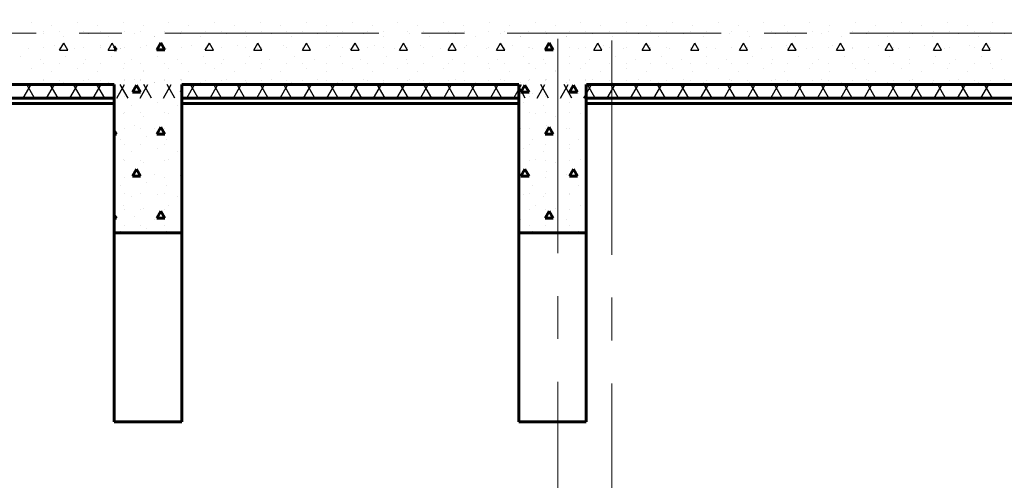
# Model space of a CAD drawing. Units: millimetres. Extents: x 759953 to 1308544, y -505449 to 94564.
# Drawn here: x 1166870 to 1174171, y -384232 to -380819 of the extents above; entities that cross this region are included whole.
import ezdxf

# ---------------------------------------------------------------- set-up
doc = ezdxf.new("R2010")
doc.units = ezdxf.units.MM
doc.header["$LTSCALE"] = 50
doc.linetypes.add('CENTRE', pattern=[50.8, 31.75, -6.35, 6.35, -6.35])
doc.linetypes.add('Wipeout_Contour', pattern=[1000000.0, 0, -1000000.0])
doc.layers.add('Оси', color=7, linetype='CONTINUOUS')
doc.layers.add('Стены наружные штрих', color=7, linetype='CONTINUOUS')
doc.layers.add('Стены контрофорсы', color=7, linetype='CONTINUOUS', lineweight=60)
doc.layers.add('Стены наружные', color=7, linetype='CONTINUOUS', lineweight=60)
pattern_1 = [(0, (1156546.6, 32674.2), (0, 623.5383), [60, -300]), (0, (1156726.6, 32985.96), (0, 623.5383), [60, -300]), (60, (1156546.6, 32674.2), (-540, 311.7692), [60, -300]), (60, (1156906.6, 32674.2), (-540, 311.7692), [60, -300]), (120, (1156606.6, 32674.2), (540, 311.7692), [60, -300]), (120, (1156966.6, 32674.2), (540, 311.7692), [60, -300]), (0, (1156546.62, 32734.19), (0, 120.000005), [0, -120.000005, 0, -180.000007]), (45, (1156606.62, 32734.19), (-84.852817, 84.852817), [0, -90.000004, 0, -150.000006])]

msp = doc.modelspace()

# ---------------------------------------------------------------- linework, layer by layer
at = {"layer": 'Оси', "linetype": 'CENTRE', "lineweight": 9}
msp.add_line((1171261.5, -365733.2), (1171261.5, -392385.5), dxfattribs=at)
at = {"layer": 'Стены контрофорсы', "color": 0}
for p, q in [((1168071.5, -383799.1), (1167571.5, -383799.1)), ((1171071.5, -383799.1), (1170571.5, -383799.1))]:
    msp.add_line(p, q, dxfattribs=at)
at = {"layer": 'Стены наружные', "color": 0}
for p, q in [((1154321.5, -381299.1), (1179481.5, -381299.1)), ((1154221.5, -381399.1), (1179481.5, -381399.1)), ((1154181.5, -381439.1), (1179481.5, -381439.1))]:
    msp.add_line(p, q, dxfattribs=at)
at = {"layer": 'Стены наружные штрих', "color": 0}
for p, q in [((1166958.7, -380838.4), (1166958.7, -380838.4)), ((1167107.2, -380859.7), (1167107.2, -380859.7)), ((1167298.1, -380838.4), (1167298.1, -380838.4)), ((1167446.6, -380859.7), (1167446.6, -380859.7)), ((1167637.5, -380838.4), (1167637.5, -380838.4)), ((1167786, -380859.7), (1167786, -380859.7)), ((1167976.9, -380838.4), (1167976.9, -380838.4)), ((1168125.4, -380859.7), (1168125.4, -380859.7)), ((1168316.3, -380838.4), (1168316.3, -380838.4)), ((1168464.8, -380859.7), (1168464.8, -380859.7)), ((1168655.7, -380838.4), (1168655.7, -380838.4)), ((1168804.2, -380859.7), (1168804.2, -380859.7)), ((1168995.1, -380838.4), (1168995.1, -380838.4)), ((1169143.6, -380859.7), (1169143.6, -380859.7)), ((1169334.5, -380838.4), (1169334.5, -380838.4)), ((1169483, -380859.7), (1169483, -380859.7)), ((1169674, -380838.4), (1169674, -380838.4)), ((1169822.4, -380859.7), (1169822.4, -380859.7)), ((1170013.4, -380838.4), (1170013.4, -380838.4)), ((1170161.9, -380859.7), (1170161.9, -380859.7)), ((1170352.8, -380838.4), (1170352.8, -380838.4)), ((1170501.3, -380859.7), (1170501.3, -380859.7)), ((1170692.2, -380838.4), (1170692.2, -380838.4)), ((1170840.7, -380859.7), (1170840.7, -380859.7)), ((1171031.6, -380838.4), (1171031.6, -380838.4)), ((1171180.1, -380859.7), (1171180.1, -380859.7)), ((1171371, -380838.4), (1171371, -380838.4)), ((1171519.5, -380859.7), (1171519.5, -380859.7)), ((1171710.4, -380838.4), (1171710.4, -380838.4)), ((1171858.9, -380859.7), (1171858.9, -380859.7)), ((1172049.8, -380838.4), (1172049.8, -380838.4)), ((1172198.3, -380859.7), (1172198.3, -380859.7)), ((1172389.2, -380838.4), (1172389.2, -380838.4)), ((1172537.7, -380859.7), (1172537.7, -380859.7)), ((1172728.7, -380838.4), (1172728.7, -380838.4)), ((1172877.1, -380859.7), (1172877.1, -380859.7)), ((1173068.1, -380838.4), (1173068.1, -380838.4)), ((1173216.6, -380859.7), (1173216.6, -380859.7)), ((1173407.5, -380838.4), (1173407.5, -380838.4)), ((1173556, -380859.7), (1173556, -380859.7)), ((1173746.9, -380838.4), (1173746.9, -380838.4)), ((1173895.4, -380859.7), (1173895.4, -380859.7)), ((1174086.3, -380838.4), (1174086.3, -380838.4)), ((1167043.5, -380923.3), (1167043.5, -380923.3)), ((1167046.6, -380905.8), (1167046.6, -380905.8)), ((1167166.6, -380905.8), (1167166.6, -380905.8)), ((1167192, -380944.5), (1167192, -380944.5)), ((1167346.6, -380905.8), (1167346.6, -380905.8)), ((1167382.9, -380923.3), (1167382.9, -380923.3)), ((1167466.6, -380905.8), (1167466.6, -380905.8)), ((1167531.4, -380944.5), (1167531.4, -380944.5)), ((1168210.2, -380944.5), (1168210.2, -380944.5)), ((1168246.6, -380905.8), (1168246.6, -380905.8)), ((1168366.6, -380905.8), (1168366.6, -380905.8)), ((1168401.2, -380923.3), (1168401.2, -380923.3)), ((1168546.6, -380905.8), (1168546.6, -380905.8)), ((1168549.7, -380944.5), (1168549.7, -380944.5)), ((1168666.6, -380905.8), (1168666.6, -380905.8)), ((1168740.6, -380923.3), (1168740.6, -380923.3)), ((1168846.6, -380905.8), (1168846.6, -380905.8)), ((1168889.1, -380944.5), (1168889.1, -380944.5)), ((1168966.6, -380905.8), (1168966.6, -380905.8)), ((1169080, -380923.3), (1169080, -380923.3)), ((1169146.6, -380905.8), (1169146.6, -380905.8)), ((1169228.5, -380944.5), (1169228.5, -380944.5)), ((1169266.6, -380905.8), (1169266.6, -380905.8)), ((1169419.4, -380923.3), (1169419.4, -380923.3)), ((1169446.6, -380905.8), (1169446.6, -380905.8)), ((1169566.6, -380905.8), (1169566.6, -380905.8)), ((1169567.9, -380944.5), (1169567.9, -380944.5)), ((1169746.6, -380905.8), (1169746.6, -380905.8)), ((1169758.8, -380923.3), (1169758.8, -380923.3)), ((1169866.6, -380905.8), (1169866.6, -380905.8)), ((1169907.3, -380944.5), (1169907.3, -380944.5)), ((1170046.6, -380905.8), (1170046.6, -380905.8)), ((1170098.2, -380923.3), (1170098.2, -380923.3)), ((1170166.6, -380905.8), (1170166.6, -380905.8)), ((1170246.7, -380944.5), (1170246.7, -380944.5)), ((1170346.6, -380905.8), (1170346.6, -380905.8)), ((1170437.6, -380923.3), (1170437.6, -380923.3)), ((1170466.6, -380905.8), (1170466.6, -380905.8)), ((1171116.5, -380923.3), (1171116.5, -380923.3)), ((1171246.6, -380905.8), (1171246.6, -380905.8)), ((1171264.9, -380944.5), (1171264.9, -380944.5)), ((1171366.6, -380905.8), (1171366.6, -380905.8)), ((1171455.9, -380923.3), (1171455.9, -380923.3)), ((1171546.6, -380905.8), (1171546.6, -380905.8)), ((1171604.4, -380944.5), (1171604.4, -380944.5)), ((1171666.6, -380905.8), (1171666.6, -380905.8)), ((1171795.3, -380923.3), (1171795.3, -380923.3)), ((1171846.6, -380905.8), (1171846.6, -380905.8)), ((1171943.8, -380944.5), (1171943.8, -380944.5)), ((1171966.6, -380905.8), (1171966.6, -380905.8)), ((1172134.7, -380923.3), (1172134.7, -380923.3)), ((1172146.6, -380905.8), (1172146.6, -380905.8)), ((1172266.6, -380905.8), (1172266.6, -380905.8)), ((1172283.2, -380944.5), (1172283.2, -380944.5)), ((1172446.6, -380905.8), (1172446.6, -380905.8)), ((1172474.1, -380923.3), (1172474.1, -380923.3)), ((1172566.6, -380905.8), (1172566.6, -380905.8)), ((1172622.6, -380944.5), (1172622.6, -380944.5)), ((1172746.6, -380905.8), (1172746.6, -380905.8)), ((1172813.5, -380923.3), (1172813.5, -380923.3)), ((1172866.6, -380905.8), (1172866.6, -380905.8)), ((1172962, -380944.5), (1172962, -380944.5)), ((1173046.6, -380905.8), (1173046.6, -380905.8)), ((1173152.9, -380923.3), (1173152.9, -380923.3)), ((1173166.6, -380905.8), (1173166.6, -380905.8)), ((1173301.4, -380944.5), (1173301.4, -380944.5)), ((1173346.6, -380905.8), (1173346.6, -380905.8)), ((1173466.6, -380905.8), (1173466.6, -380905.8)), ((1173492.3, -380923.3), (1173492.3, -380923.3)), ((1173640.8, -380944.5), (1173640.8, -380944.5)), ((1173646.6, -380905.8), (1173646.6, -380905.8)), ((1173766.6, -380905.8), (1173766.6, -380905.8)), ((1173831.7, -380923.3), (1173831.7, -380923.3)), ((1173946.6, -380905.8), (1173946.6, -380905.8)), ((1173980.2, -380944.5), (1173980.2, -380944.5)), ((1174066.6, -380905.8), (1174066.6, -380905.8)), ((1174171.2, -380923.3), (1174171.2, -380923.3)), ((1166937.5, -381029.4), (1166937.5, -381029.4)), ((1167046.6, -381025.8), (1167046.6, -381025.8)), ((1167128.4, -381008.1), (1167128.4, -381008.1)), ((1167166.6, -381043.5), (1167196.6, -380991.5)), ((1167166.6, -381025.8), (1167166.6, -381025.8)), ((1167226.6, -381043.5), (1167196.6, -380991.5)), ((1167276.9, -381029.4), (1167276.9, -381029.4)), ((1167346.6, -381025.8), (1167346.6, -381025.8)), ((1167466.6, -381025.8), (1167466.6, -381025.8)), ((1167467.8, -381008.1), (1167467.8, -381008.1)), ((1168146.6, -381008.1), (1168146.6, -381008.1)), ((1168246.6, -381043.5), (1168276.6, -380991.5)), ((1168246.6, -381025.8), (1168246.6, -381025.8)), ((1168306.6, -381043.5), (1168276.6, -380991.5)), ((1168295.1, -381029.4), (1168295.1, -381029.4)), ((1168366.6, -381025.8), (1168366.6, -381025.8)), ((1168486, -381008.1), (1168486, -381008.1)), ((1168546.6, -381025.8), (1168546.6, -381025.8)), ((1168606.6, -381043.5), (1168636.6, -380991.5)), ((1168634.5, -381029.4), (1168634.5, -381029.4)), ((1168666.6, -381043.5), (1168636.6, -380991.5)), ((1168666.6, -381025.8), (1168666.6, -381025.8)), ((1168825.4, -381008.1), (1168825.4, -381008.1)), ((1168846.6, -381025.8), (1168846.6, -381025.8)), ((1168966.6, -381043.5), (1168996.6, -380991.5)), ((1168966.6, -381025.8), (1168966.6, -381025.8)), ((1168973.9, -381029.4), (1168973.9, -381029.4)), ((1169026.6, -381043.5), (1168996.6, -380991.5)), ((1169146.6, -381025.8), (1169146.6, -381025.8)), ((1169164.8, -381008.1), (1169164.8, -381008.1)), ((1169266.6, -381025.8), (1169266.6, -381025.8)), ((1169313.3, -381029.4), (1169313.3, -381029.4)), ((1169326.6, -381043.5), (1169356.6, -380991.5)), ((1169386.6, -381043.5), (1169356.6, -380991.5)), ((1169446.6, -381025.8), (1169446.6, -381025.8)), ((1169504.2, -381008.1), (1169504.2, -381008.1)), ((1169566.6, -381025.8), (1169566.6, -381025.8)), ((1169652.7, -381029.4), (1169652.7, -381029.4)), ((1169686.6, -381043.5), (1169716.6, -380991.5)), ((1169746.6, -381043.5), (1169716.6, -380991.5)), ((1169746.6, -381025.8), (1169746.6, -381025.8)), ((1169843.7, -381008.1), (1169843.7, -381008.1)), ((1169866.6, -381025.8), (1169866.6, -381025.8)), ((1169992.2, -381029.4), (1169992.2, -381029.4)), ((1170046.6, -381043.5), (1170076.6, -380991.5)), ((1170046.6, -381025.8), (1170046.6, -381025.8)), ((1170106.6, -381043.5), (1170076.6, -380991.5)), ((1170166.6, -381025.8), (1170166.6, -381025.8)), ((1170183.1, -381008.1), (1170183.1, -381008.1)), ((1170331.6, -381029.4), (1170331.6, -381029.4)), ((1170346.6, -381025.8), (1170346.6, -381025.8)), ((1170406.6, -381043.5), (1170436.6, -380991.5)), ((1170466.6, -381043.5), (1170436.6, -380991.5)), ((1170466.6, -381025.8), (1170466.6, -381025.8)), ((1170522.5, -381008.1), (1170522.5, -381008.1)), ((1171126.6, -381043.5), (1171156.6, -380991.5)), ((1171186.6, -381043.5), (1171156.6, -380991.5)), ((1171201.3, -381008.1), (1171201.3, -381008.1)), ((1171246.6, -381025.8), (1171246.6, -381025.8)), ((1171349.8, -381029.4), (1171349.8, -381029.4)), ((1171366.6, -381025.8), (1171366.6, -381025.8)), ((1171486.6, -381043.5), (1171516.6, -380991.5)), ((1171546.6, -381043.5), (1171516.6, -380991.5)), ((1171540.7, -381008.1), (1171540.7, -381008.1)), ((1171546.6, -381025.8), (1171546.6, -381025.8)), ((1171666.6, -381025.8), (1171666.6, -381025.8)), ((1171689.2, -381029.4), (1171689.2, -381029.4)), ((1171846.6, -381043.5), (1171876.6, -380991.5)), ((1171846.6, -381025.8), (1171846.6, -381025.8)), ((1171906.6, -381043.5), (1171876.6, -380991.5)), ((1171880.1, -381008.1), (1171880.1, -381008.1)), ((1171966.6, -381025.8), (1171966.6, -381025.8)), ((1172028.6, -381029.4), (1172028.6, -381029.4)), ((1172146.6, -381025.8), (1172146.6, -381025.8)), ((1172206.6, -381043.5), (1172236.6, -380991.5)), ((1172219.5, -381008.1), (1172219.5, -381008.1)), ((1172266.6, -381043.5), (1172236.6, -380991.5)), ((1172266.6, -381025.8), (1172266.6, -381025.8)), ((1172368, -381029.4), (1172368, -381029.4)), ((1172446.6, -381025.8), (1172446.6, -381025.8)), ((1172558.9, -381008.1), (1172558.9, -381008.1)), ((1172566.6, -381043.5), (1172596.6, -380991.5)), ((1172566.6, -381025.8), (1172566.6, -381025.8)), ((1172626.6, -381043.5), (1172596.6, -380991.5)), ((1172707.4, -381029.4), (1172707.4, -381029.4)), ((1172746.6, -381025.8), (1172746.6, -381025.8)), ((1172866.6, -381025.8), (1172866.6, -381025.8)), ((1172898.4, -381008.1), (1172898.4, -381008.1)), ((1172926.6, -381043.5), (1172956.6, -380991.5)), ((1172986.6, -381043.5), (1172956.6, -380991.5)), ((1173046.6, -381025.8), (1173046.6, -381025.8)), ((1173046.9, -381029.4), (1173046.9, -381029.4)), ((1173166.6, -381025.8), (1173166.6, -381025.8)), ((1173237.8, -381008.1), (1173237.8, -381008.1)), ((1173286.6, -381043.5), (1173316.6, -380991.5)), ((1173346.6, -381043.5), (1173316.6, -380991.5)), ((1173346.6, -381025.8), (1173346.6, -381025.8)), ((1173386.3, -381029.4), (1173386.3, -381029.4)), ((1173466.6, -381025.8), (1173466.6, -381025.8)), ((1173577.2, -381008.1), (1173577.2, -381008.1)), ((1173646.6, -381043.5), (1173676.6, -380991.5)), ((1173646.6, -381025.8), (1173646.6, -381025.8)), ((1173706.6, -381043.5), (1173676.6, -380991.5)), ((1173725.7, -381029.4), (1173725.7, -381029.4)), ((1173766.6, -381025.8), (1173766.6, -381025.8)), ((1173916.6, -381008.1), (1173916.6, -381008.1)), ((1173946.6, -381025.8), (1173946.6, -381025.8)), ((1174006.6, -381043.5), (1174036.6, -380991.5)), ((1174066.6, -381043.5), (1174036.6, -380991.5)), ((1174065.1, -381029.4), (1174065.1, -381029.4)), ((1174066.6, -381025.8), (1174066.6, -381025.8)), ((1166873.8, -381093), (1166873.8, -381093)), ((1167166.6, -381043.5), (1167226.6, -381043.5)), ((1167213.2, -381093), (1167213.2, -381093)), ((1168231.5, -381093), (1168231.5, -381093)), ((1168246.6, -381043.5), (1168306.6, -381043.5)), ((1168570.9, -381093), (1168570.9, -381093)), ((1168606.6, -381043.5), (1168666.6, -381043.5)), ((1168910.3, -381093), (1168910.3, -381093)), ((1168966.6, -381043.5), (1169026.6, -381043.5)), ((1169249.7, -381093), (1169249.7, -381093)), ((1169326.6, -381043.5), (1169386.6, -381043.5)), ((1169589.1, -381093), (1169589.1, -381093)), ((1169686.6, -381043.5), (1169746.6, -381043.5)), ((1169928.5, -381093), (1169928.5, -381093)), ((1170046.6, -381043.5), (1170106.6, -381043.5)), ((1170267.9, -381093), (1170267.9, -381093)), ((1170406.6, -381043.5), (1170466.6, -381043.5)), ((1171126.6, -381043.5), (1171186.6, -381043.5)), ((1171286.2, -381093), (1171286.2, -381093)), ((1171486.6, -381043.5), (1171546.6, -381043.5)), ((1171625.6, -381093), (1171625.6, -381093)), ((1171846.6, -381043.5), (1171906.6, -381043.5)), ((1171965, -381093), (1171965, -381093)), ((1172206.6, -381043.5), (1172266.6, -381043.5)), ((1172304.4, -381093), (1172304.4, -381093)), ((1172566.6, -381043.5), (1172626.6, -381043.5)), ((1172643.8, -381093), (1172643.8, -381093)), ((1172926.6, -381043.5), (1172986.6, -381043.5)), ((1172983.2, -381093), (1172983.2, -381093)), ((1173286.6, -381043.5), (1173346.6, -381043.5)), ((1173322.6, -381093), (1173322.6, -381093)), ((1173646.6, -381043.5), (1173706.6, -381043.5)), ((1173662, -381093), (1173662, -381093)), ((1174001.4, -381093), (1174001.4, -381093)), ((1174006.6, -381043.5), (1174066.6, -381043.5)), ((1166958.7, -381177.9), (1166958.7, -381177.9)), ((1167022.3, -381114.2), (1167022.3, -381114.2)), ((1167046.6, -381145.8), (1167046.6, -381145.8)), ((1167166.6, -381145.8), (1167166.6, -381145.8)), ((1167298.1, -381177.9), (1167298.1, -381177.9)), ((1167346.6, -381145.8), (1167346.6, -381145.8)), ((1167361.7, -381114.2), (1167361.7, -381114.2)), ((1167466.6, -381145.8), (1167466.6, -381145.8)), ((1168246.6, -381145.8), (1168246.6, -381145.8)), ((1168316.3, -381177.9), (1168316.3, -381177.9)), ((1168366.6, -381145.8), (1168366.6, -381145.8)), ((1168379.9, -381114.2), (1168379.9, -381114.2)), ((1168546.6, -381145.8), (1168546.6, -381145.8)), ((1168655.7, -381177.9), (1168655.7, -381177.9)), ((1168666.6, -381145.8), (1168666.6, -381145.8)), ((1168719.4, -381114.2), (1168719.4, -381114.2)), ((1168846.6, -381145.8), (1168846.6, -381145.8)), ((1168966.6, -381145.8), (1168966.6, -381145.8)), ((1168995.1, -381177.9), (1168995.1, -381177.9)), ((1169058.8, -381114.2), (1169058.8, -381114.2)), ((1169146.6, -381145.8), (1169146.6, -381145.8)), ((1169266.6, -381145.8), (1169266.6, -381145.8)), ((1169334.5, -381177.9), (1169334.5, -381177.9)), ((1169398.2, -381114.2), (1169398.2, -381114.2)), ((1169446.6, -381145.8), (1169446.6, -381145.8)), ((1169566.6, -381145.8), (1169566.6, -381145.8)), ((1169674, -381177.9), (1169674, -381177.9)), ((1169737.6, -381114.2), (1169737.6, -381114.2)), ((1169746.6, -381145.8), (1169746.6, -381145.8)), ((1169866.6, -381145.8), (1169866.6, -381145.8)), ((1170013.4, -381177.9), (1170013.4, -381177.9)), ((1170046.6, -381145.8), (1170046.6, -381145.8)), ((1170077, -381114.2), (1170077, -381114.2)), ((1170166.6, -381145.8), (1170166.6, -381145.8)), ((1170346.6, -381145.8), (1170346.6, -381145.8)), ((1170352.8, -381177.9), (1170352.8, -381177.9)), ((1170416.4, -381114.2), (1170416.4, -381114.2)), ((1170466.6, -381145.8), (1170466.6, -381145.8)), ((1171246.6, -381145.8), (1171246.6, -381145.8)), ((1171366.6, -381145.8), (1171366.6, -381145.8)), ((1171371, -381177.9), (1171371, -381177.9)), ((1171434.7, -381114.2), (1171434.7, -381114.2)), ((1171546.6, -381145.8), (1171546.6, -381145.8)), ((1171666.6, -381145.8), (1171666.6, -381145.8)), ((1171710.4, -381177.9), (1171710.4, -381177.9)), ((1171774.1, -381114.2), (1171774.1, -381114.2)), ((1171846.6, -381145.8), (1171846.6, -381145.8)), ((1171966.6, -381145.8), (1171966.6, -381145.8)), ((1172049.8, -381177.9), (1172049.8, -381177.9)), ((1172113.5, -381114.2), (1172113.5, -381114.2)), ((1172146.6, -381145.8), (1172146.6, -381145.8)), ((1172266.6, -381145.8), (1172266.6, -381145.8)), ((1172389.2, -381177.9), (1172389.2, -381177.9)), ((1172446.6, -381145.8), (1172446.6, -381145.8)), ((1172452.9, -381114.2), (1172452.9, -381114.2)), ((1172566.6, -381145.8), (1172566.6, -381145.8)), ((1172728.7, -381177.9), (1172728.7, -381177.9)), ((1172746.6, -381145.8), (1172746.6, -381145.8)), ((1172792.3, -381114.2), (1172792.3, -381114.2)), ((1172866.6, -381145.8), (1172866.6, -381145.8)), ((1173046.6, -381145.8), (1173046.6, -381145.8)), ((1173068.1, -381177.9), (1173068.1, -381177.9)), ((1173131.7, -381114.2), (1173131.7, -381114.2)), ((1173166.6, -381145.8), (1173166.6, -381145.8)), ((1173346.6, -381145.8), (1173346.6, -381145.8)), ((1173407.5, -381177.9), (1173407.5, -381177.9)), ((1173466.6, -381145.8), (1173466.6, -381145.8)), ((1173471.1, -381114.2), (1173471.1, -381114.2)), ((1173646.6, -381145.8), (1173646.6, -381145.8)), ((1173746.9, -381177.9), (1173746.9, -381177.9)), ((1173766.6, -381145.8), (1173766.6, -381145.8)), ((1173810.5, -381114.2), (1173810.5, -381114.2)), ((1173946.6, -381145.8), (1173946.6, -381145.8)), ((1174066.6, -381145.8), (1174066.6, -381145.8)), ((1174086.3, -381177.9), (1174086.3, -381177.9)), ((1174149.9, -381114.2), (1174149.9, -381114.2)), ((1167107.2, -381199.1), (1167107.2, -381199.1)), ((1167446.6, -381199.1), (1167446.6, -381199.1)), ((1168125.4, -381199.1), (1168125.4, -381199.1)), ((1168464.8, -381199.1), (1168464.8, -381199.1)), ((1168804.2, -381199.1), (1168804.2, -381199.1)), ((1169143.6, -381199.1), (1169143.6, -381199.1)), ((1169483, -381199.1), (1169483, -381199.1)), ((1169822.4, -381199.1), (1169822.4, -381199.1)), ((1170161.9, -381199.1), (1170161.9, -381199.1)), ((1170501.3, -381199.1), (1170501.3, -381199.1)), ((1171180.1, -381199.1), (1171180.1, -381199.1)), ((1171519.5, -381199.1), (1171519.5, -381199.1)), ((1171858.9, -381199.1), (1171858.9, -381199.1)), ((1172198.3, -381199.1), (1172198.3, -381199.1)), ((1172537.7, -381199.1), (1172537.7, -381199.1)), ((1172877.1, -381199.1), (1172877.1, -381199.1)), ((1173216.6, -381199.1), (1173216.6, -381199.1)), ((1173556, -381199.1), (1173556, -381199.1)), ((1173895.4, -381199.1), (1173895.4, -381199.1)), ((1166896.6, -381399.1), (1166954.4, -381299.1)), ((1166981.2, -381399.1), (1166923.5, -381299.1)), ((1167043.5, -381262.7), (1167043.5, -381262.7)), ((1167046.6, -381265.8), (1167046.6, -381265.8)), ((1167069.8, -381399.1), (1167127.6, -381299.1)), ((1167154.4, -381399.1), (1167096.7, -381299.1)), ((1167166.6, -381265.8), (1167166.6, -381265.8)), ((1167192, -381283.9), (1167192, -381283.9)), ((1167243, -381399.1), (1167300.8, -381299.1)), ((1167327.6, -381399.1), (1167269.9, -381299.1)), ((1167346.6, -381265.8), (1167346.6, -381265.8)), ((1167382.9, -381262.7), (1167382.9, -381262.7)), ((1167416.2, -381399.1), (1167474, -381299.1)), ((1167500.8, -381399.1), (1167443.1, -381299.1)), ((1167466.6, -381265.8), (1167466.6, -381265.8)), ((1167531.4, -381283.9), (1167531.4, -381283.9)), ((1168109.1, -381399.1), (1168166.8, -381299.1)), ((1168193.7, -381399.1), (1168135.9, -381299.1)), ((1168210.2, -381283.9), (1168210.2, -381283.9)), ((1168246.6, -381265.8), (1168246.6, -381265.8)), ((1168282.3, -381399.1), (1168340, -381299.1)), ((1168366.9, -381399.1), (1168309.1, -381299.1)), ((1168366.6, -381265.8), (1168366.6, -381265.8)), ((1168401.2, -381262.7), (1168401.2, -381262.7)), ((1168455.5, -381399.1), (1168513.2, -381299.1)), ((1168540.1, -381399.1), (1168482.3, -381299.1)), ((1168546.6, -381265.8), (1168546.6, -381265.8)), ((1168549.7, -381283.9), (1168549.7, -381283.9)), ((1168628.7, -381399.1), (1168686.4, -381299.1)), ((1168713.3, -381399.1), (1168655.5, -381299.1)), ((1168666.6, -381265.8), (1168666.6, -381265.8)), ((1168740.6, -381262.7), (1168740.6, -381262.7)), ((1168801.9, -381399.1), (1168859.6, -381299.1)), ((1168886.5, -381399.1), (1168828.7, -381299.1)), ((1168846.6, -381265.8), (1168846.6, -381265.8)), ((1168889.1, -381283.9), (1168889.1, -381283.9)), ((1168966.6, -381265.8), (1168966.6, -381265.8)), ((1168975.1, -381399.1), (1169032.8, -381299.1)), ((1169059.7, -381399.1), (1169002, -381299.1)), ((1169080, -381262.7), (1169080, -381262.7)), ((1169146.6, -381265.8), (1169146.6, -381265.8)), ((1169148.3, -381399.1), (1169206, -381299.1)), ((1169232.9, -381399.1), (1169175.2, -381299.1)), ((1169228.5, -381283.9), (1169228.5, -381283.9)), ((1169266.6, -381265.8), (1169266.6, -381265.8)), ((1169321.5, -381399.1), (1169379.2, -381299.1)), ((1169406.1, -381399.1), (1169348.4, -381299.1)), ((1169419.4, -381262.7), (1169419.4, -381262.7)), ((1169446.6, -381265.8), (1169446.6, -381265.8)), ((1169494.7, -381399.1), (1169552.4, -381299.1)), ((1169579.3, -381399.1), (1169521.6, -381299.1)), ((1169566.6, -381265.8), (1169566.6, -381265.8)), ((1169567.9, -381283.9), (1169567.9, -381283.9)), ((1169667.9, -381399.1), (1169725.6, -381299.1)), ((1169752.5, -381399.1), (1169694.8, -381299.1)), ((1169746.6, -381265.8), (1169746.6, -381265.8)), ((1169758.8, -381262.7), (1169758.8, -381262.7)), ((1169841.1, -381399.1), (1169898.8, -381299.1)), ((1169866.6, -381265.8), (1169866.6, -381265.8)), ((1169925.7, -381399.1), (1169868, -381299.1)), ((1169907.3, -381283.9), (1169907.3, -381283.9)), ((1170014.3, -381399.1), (1170072.1, -381299.1)), ((1170098.9, -381399.1), (1170041.2, -381299.1)), ((1170046.6, -381265.8), (1170046.6, -381265.8)), ((1170098.2, -381262.7), (1170098.2, -381262.7)), ((1170166.6, -381265.8), (1170166.6, -381265.8)), ((1170187.5, -381399.1), (1170245.3, -381299.1)), ((1170272.1, -381399.1), (1170214.4, -381299.1)), ((1170246.7, -381283.9), (1170246.7, -381283.9)), ((1170346.6, -381265.8), (1170346.6, -381265.8)), ((1170360.7, -381399.1), (1170418.5, -381299.1)), ((1170445.3, -381399.1), (1170387.6, -381299.1)), ((1170437.6, -381262.7), (1170437.6, -381262.7)), ((1170466.6, -381265.8), (1170466.6, -381265.8)), ((1171116.5, -381262.7), (1171116.5, -381262.7)), ((1171226.8, -381399.1), (1171284.5, -381299.1)), ((1171246.6, -381265.8), (1171246.6, -381265.8)), ((1171311.4, -381399.1), (1171253.6, -381299.1)), ((1171264.9, -381283.9), (1171264.9, -381283.9)), ((1171366.6, -381265.8), (1171366.6, -381265.8)), ((1171400, -381399.1), (1171457.7, -381299.1)), ((1171484.6, -381399.1), (1171426.8, -381299.1)), ((1171455.9, -381262.7), (1171455.9, -381262.7)), ((1171546.6, -381265.8), (1171546.6, -381265.8)), ((1171573.2, -381399.1), (1171630.9, -381299.1)), ((1171657.8, -381399.1), (1171600, -381299.1)), ((1171604.4, -381283.9), (1171604.4, -381283.9)), ((1171666.6, -381265.8), (1171666.6, -381265.8)), ((1171746.4, -381399.1), (1171804.1, -381299.1)), ((1171831, -381399.1), (1171773.2, -381299.1)), ((1171795.3, -381262.7), (1171795.3, -381262.7)), ((1171846.6, -381265.8), (1171846.6, -381265.8)), ((1171919.6, -381399.1), (1171977.3, -381299.1)), ((1171943.8, -381283.9), (1171943.8, -381283.9)), ((1172004.2, -381399.1), (1171946.4, -381299.1)), ((1171966.6, -381265.8), (1171966.6, -381265.8)), ((1172092.8, -381399.1), (1172150.5, -381299.1)), ((1172177.4, -381399.1), (1172119.6, -381299.1)), ((1172134.7, -381262.7), (1172134.7, -381262.7)), ((1172146.6, -381265.8), (1172146.6, -381265.8)), ((1172266, -381399.1), (1172323.7, -381299.1)), ((1172266.6, -381265.8), (1172266.6, -381265.8)), ((1172283.2, -381283.9), (1172283.2, -381283.9)), ((1172350.6, -381399.1), (1172292.8, -381299.1)), ((1172439.2, -381399.1), (1172496.9, -381299.1)), ((1172446.6, -381265.8), (1172446.6, -381265.8)), ((1172523.8, -381399.1), (1172466.1, -381299.1)), ((1172474.1, -381262.7), (1172474.1, -381262.7)), ((1172566.6, -381265.8), (1172566.6, -381265.8)), ((1172612.4, -381399.1), (1172670.1, -381299.1)), ((1172622.6, -381283.9), (1172622.6, -381283.9)), ((1172697, -381399.1), (1172639.3, -381299.1)), ((1172746.6, -381265.8), (1172746.6, -381265.8)), ((1172785.6, -381399.1), (1172843.3, -381299.1)), ((1172870.2, -381399.1), (1172812.5, -381299.1)), ((1172813.5, -381262.7), (1172813.5, -381262.7)), ((1172866.6, -381265.8), (1172866.6, -381265.8)), ((1172958.8, -381399.1), (1173016.5, -381299.1)), ((1172962, -381283.9), (1172962, -381283.9)), ((1173043.4, -381399.1), (1172985.7, -381299.1)), ((1173046.6, -381265.8), (1173046.6, -381265.8)), ((1173132, -381399.1), (1173189.7, -381299.1)), ((1173152.9, -381262.7), (1173152.9, -381262.7)), ((1173216.6, -381399.1), (1173158.9, -381299.1)), ((1173166.6, -381265.8), (1173166.6, -381265.8)), ((1173301.4, -381283.9), (1173301.4, -381283.9)), ((1173305.2, -381399.1), (1173362.9, -381299.1)), ((1173389.8, -381399.1), (1173332.1, -381299.1)), ((1173346.6, -381265.8), (1173346.6, -381265.8)), ((1173466.6, -381265.8), (1173466.6, -381265.8)), ((1173478.4, -381399.1), (1173536.2, -381299.1)), ((1173492.3, -381262.7), (1173492.3, -381262.7)), ((1173563, -381399.1), (1173505.3, -381299.1)), ((1173640.8, -381283.9), (1173640.8, -381283.9)), ((1173646.6, -381265.8), (1173646.6, -381265.8)), ((1173651.6, -381399.1), (1173709.4, -381299.1)), ((1173736.2, -381399.1), (1173678.5, -381299.1)), ((1173766.6, -381265.8), (1173766.6, -381265.8)), ((1173824.8, -381399.1), (1173882.6, -381299.1)), ((1173831.7, -381262.7), (1173831.7, -381262.7)), ((1173909.4, -381399.1), (1173851.7, -381299.1)), ((1173946.6, -381265.8), (1173946.6, -381265.8)), ((1173980.2, -381283.9), (1173980.2, -381283.9)), ((1173998, -381399.1), (1174055.8, -381299.1)), ((1174082.6, -381399.1), (1174024.9, -381299.1)), ((1174066.6, -381265.8), (1174066.6, -381265.8)), ((1174171.2, -381262.7), (1174171.2, -381262.7))]:
    msp.add_line(p, q, dxfattribs=at)

# ---------------------------------------------------------------- next in the draw order: wipeouts: each hides what was drawn before it
at = {"color": 0, "linetype": 'Wipeout_Contour', "ltscale": 1657946.884822565}
msp.add_wipeout([(1167571.5, -380919.1), (1167571.5, -382399.1), (1168071.5, -382399.1), (1168071.5, -380919.1)], dxfattribs=at).dxf.layer = 'Стены контрофорсы'
at = {"color": 0, "linetype": 'Wipeout_Contour', "ltscale": 1658316.69740617}
msp.add_wipeout([(1170571.5, -380919.1), (1170571.5, -382399.1), (1171071.5, -382399.1), (1171071.5, -380919.1)], dxfattribs=at).dxf.layer = 'Стены контрофорсы'

# ---------------------------------------------------------------- next in the draw order: hatches: boundary and pattern name
at = {"layer": 'Стены контрофорсы'}
h = msp.add_hatch(dxfattribs=at)
h.set_pattern_fill('STRUCTURAL_CONCRETE', color=0, style=0, pattern_type=2)
h.set_pattern_definition(pattern_1)
h.paths.add_polyline_path([(1167571.5, -380919.1), (1167571.5, -382399.1), (1168071.5, -382399.1), (1168071.5, -380919.1)], flags=0)
h = msp.add_hatch(dxfattribs=at)
h.set_pattern_fill('STRUCTURAL_CONCRETE', color=0, style=0, pattern_type=2)
h.set_pattern_definition(pattern_1)
h.paths.add_polyline_path([(1170571.5, -380919.1), (1170571.5, -382399.1), (1171071.5, -382399.1), (1171071.5, -380919.1)], flags=0)

# ---------------------------------------------------------------- next in the draw order: linework, layer by layer
at = {"layer": 'Оси', "linetype": 'CENTRE', "lineweight": 9}
for p, q in [((1170861.5, -365721.3), (1170861.5, -392385.5)), ((1140005.3, -380919.1), (1199472.4, -380919.1))]:
    msp.add_line(p, q, dxfattribs=at)
at = {"layer": 'Стены контрофорсы', "color": 0}
for p, q in [((1167571.5, -381299.1), (1167571.5, -381439.1)), ((1168071.5, -381439.1), (1168071.5, -381299.1)), ((1170571.5, -381299.1), (1170571.5, -381439.1)), ((1171071.5, -381439.1), (1171071.5, -381299.1)), ((1167571.5, -381439.1), (1167571.5, -382399.1)), ((1168071.5, -382399.1), (1168071.5, -381439.1)), ((1170571.5, -381439.1), (1170571.5, -382399.1)), ((1171071.5, -382399.1), (1171071.5, -381439.1)), ((1167571.5, -382399.1), (1167571.5, -383799.1)), ((1167571.5, -382399.1), (1168071.5, -382399.1)), ((1168071.5, -382399.1), (1168071.5, -383799.1)), ((1170571.5, -382399.1), (1171071.5, -382399.1)), ((1170571.5, -382399.1), (1170571.5, -383799.1)), ((1171071.5, -382399.1), (1171071.5, -383799.1))]:
    msp.add_line(p, q, dxfattribs=at)
at = {"layer": 'Стены наружные штрих', "color": 0}
for p, q in [((1167646.6, -380905.8), (1167646.6, -380905.8)), ((1167722.3, -380923.3), (1167722.3, -380923.3)), ((1167766.6, -380905.8), (1167766.6, -380905.8)), ((1167870.8, -380944.5), (1167870.8, -380944.5)), ((1167946.6, -380905.8), (1167946.6, -380905.8)), ((1168061.8, -380923.3), (1168061.8, -380923.3)), ((1168066.6, -380905.8), (1168066.6, -380905.8)), ((1170586.1, -380944.5), (1170586.1, -380944.5)), ((1170646.6, -380905.8), (1170646.6, -380905.8)), ((1170766.6, -380905.8), (1170766.6, -380905.8)), ((1170777, -380923.3), (1170777, -380923.3)), ((1170925.5, -380944.5), (1170925.5, -380944.5)), ((1170946.6, -380905.8), (1170946.6, -380905.8)), ((1171066.6, -380905.8), (1171066.6, -380905.8)), ((1167526.6, -381043.5), (1167556.6, -380991.5)), ((1167586.6, -381043.5), (1167556.6, -380991.5)), ((1167616.3, -381029.4), (1167616.3, -381029.4)), ((1167646.6, -381025.8), (1167646.6, -381025.8)), ((1167766.6, -381025.8), (1167766.6, -381025.8)), ((1167807.2, -381008.1), (1167807.2, -381008.1)), ((1167886.6, -381043.5), (1167916.6, -380991.5)), ((1167946.6, -381043.5), (1167916.6, -380991.5)), ((1167946.6, -381025.8), (1167946.6, -381025.8)), ((1167955.7, -381029.4), (1167955.7, -381029.4)), ((1168066.6, -381025.8), (1168066.6, -381025.8)), ((1170646.6, -381025.8), (1170646.6, -381025.8)), ((1170671, -381029.4), (1170671, -381029.4)), ((1170766.6, -381043.5), (1170796.6, -380991.5)), ((1170766.6, -381025.8), (1170766.6, -381025.8)), ((1170826.6, -381043.5), (1170796.6, -380991.5)), ((1170861.9, -381008.1), (1170861.9, -381008.1)), ((1170946.6, -381025.8), (1170946.6, -381025.8)), ((1171010.4, -381029.4), (1171010.4, -381029.4)), ((1171066.6, -381025.8), (1171066.6, -381025.8)), ((1167526.6, -381043.5), (1167586.6, -381043.5)), ((1167552.6, -381093), (1167552.6, -381093)), ((1167886.6, -381043.5), (1167946.6, -381043.5)), ((1167892, -381093), (1167892, -381093)), ((1170607.3, -381093), (1170607.3, -381093)), ((1170766.6, -381043.5), (1170826.6, -381043.5)), ((1170946.7, -381093), (1170946.7, -381093)), ((1167637.5, -381177.9), (1167637.5, -381177.9)), ((1167646.6, -381145.8), (1167646.6, -381145.8)), ((1167701.1, -381114.2), (1167701.1, -381114.2)), ((1167766.6, -381145.8), (1167766.6, -381145.8)), ((1167946.6, -381145.8), (1167946.6, -381145.8)), ((1167976.9, -381177.9), (1167976.9, -381177.9)), ((1168040.5, -381114.2), (1168040.5, -381114.2)), ((1168066.6, -381145.8), (1168066.6, -381145.8)), ((1170646.6, -381145.8), (1170646.6, -381145.8)), ((1170692.2, -381177.9), (1170692.2, -381177.9)), ((1170755.8, -381114.2), (1170755.8, -381114.2)), ((1170766.6, -381145.8), (1170766.6, -381145.8)), ((1170946.6, -381145.8), (1170946.6, -381145.8)), ((1171031.6, -381177.9), (1171031.6, -381177.9)), ((1171066.6, -381145.8), (1171066.6, -381145.8)), ((1171095.2, -381114.2), (1171095.2, -381114.2)), ((1167786, -381199.1), (1167786, -381199.1)), ((1170840.7, -381199.1), (1170840.7, -381199.1)), ((1167589.4, -381399.1), (1167647.2, -381299.1)), ((1167674, -381399.1), (1167616.3, -381299.1)), ((1167646.6, -381265.8), (1167646.6, -381265.8)), ((1167722.3, -381262.7), (1167722.3, -381262.7)), ((1167762.7, -381399.1), (1167820.4, -381299.1)), ((1167766.6, -381265.8), (1167766.6, -381265.8)), ((1167847.3, -381399.1), (1167789.5, -381299.1)), ((1167870.8, -381283.9), (1167870.8, -381283.9)), ((1167935.9, -381399.1), (1167993.6, -381299.1)), ((1167946.6, -381265.8), (1167946.6, -381265.8)), ((1168020.5, -381399.1), (1167962.7, -381299.1)), ((1168061.8, -381262.7), (1168061.8, -381262.7)), ((1168066.6, -381265.8), (1168066.6, -381265.8)), ((1170533.9, -381399.1), (1170591.7, -381299.1)), ((1170618.5, -381399.1), (1170560.8, -381299.1)), ((1170586.1, -381283.9), (1170586.1, -381283.9)), ((1170646.6, -381265.8), (1170646.6, -381265.8)), ((1170707.1, -381399.1), (1170764.9, -381299.1)), ((1170791.7, -381399.1), (1170734, -381299.1)), ((1170766.6, -381265.8), (1170766.6, -381265.8)), ((1170777, -381262.7), (1170777, -381262.7)), ((1170880.3, -381399.1), (1170938.1, -381299.1)), ((1170964.9, -381399.1), (1170907.2, -381299.1)), ((1170925.5, -381283.9), (1170925.5, -381283.9)), ((1170946.6, -381265.8), (1170946.6, -381265.8)), ((1171053.5, -381399.1), (1171111.3, -381299.1)), ((1171066.6, -381265.8), (1171066.6, -381265.8)), ((1171138.1, -381399.1), (1171080.4, -381299.1))]:
    msp.add_line(p, q, dxfattribs=at)

doc.saveas('drawing.dxf')
